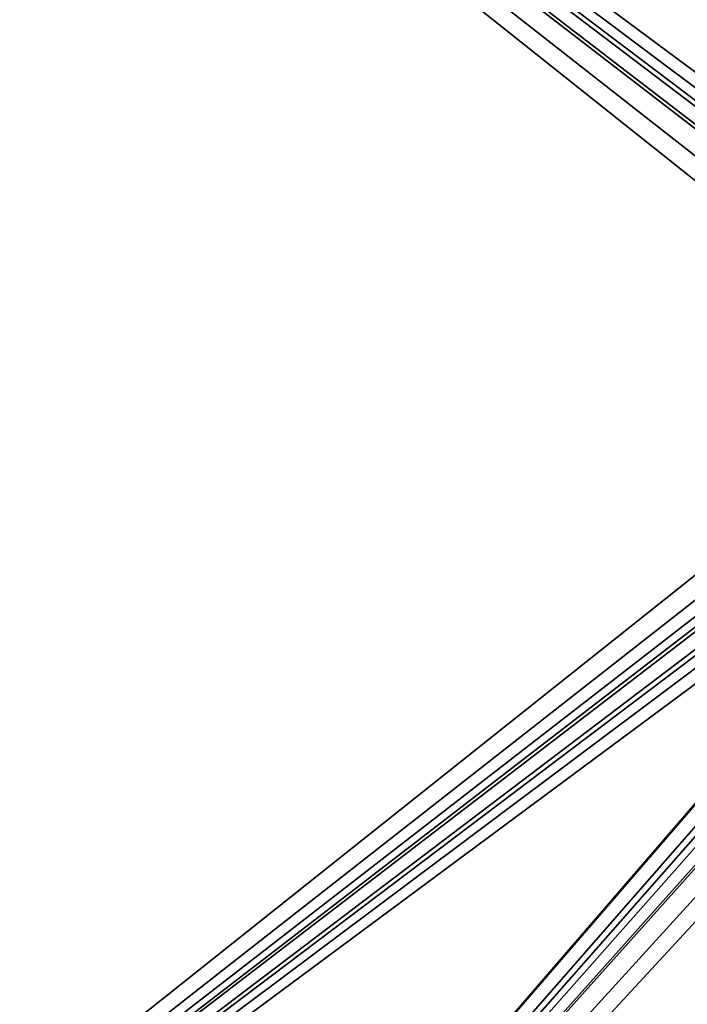
# Model space of a CAD drawing. Units: feet. Extents: x -1.2 to 19.9, y -18.4 to 1.8.
# Drawn here: x 8.4 to 10.6, y -8.3 to -5 of the extents above; entities that cross this region are included whole.
import ezdxf

# ---------------------------------------------------------------- set-up
doc = ezdxf.new("R2010")
doc.units = ezdxf.units.FT
doc.header["$MEASUREMENT"] = 0
doc.layers.add('AFUWA-3-KTPL', color=19, linetype='Continuous')

msp = doc.modelspace()

# ---------------------------------------------------------------- linework, layer by layer
at = {"layer": 'AFUWA-3-KTPL'}
for points in [[(5.4465, 1.2811, 11.6707), (11.7903, -6.0655, 11.6707), (3.9646, -0.2008, 11.6707)], [(5.4465, 1.281, 11.907), (3.9647, -0.2008, 11.907), (11.6333, -5.8877, 11.907)], [(5.4465, 1.2811, 11.6707), (18.4465, 1.2811, 11.6707), (11.9465, -5.9941, 11.6707)], [(5.4465, 1.2811, 11.6707), (11.8883, -6.0025, 11.6707), (11.8347, -6.027, 11.6707)], [(5.4465, 1.2811, 11.6707), (11.8347, -6.027, 11.6707), (11.7903, -6.0655, 11.6707)], [(11.8883, -6.0025, 11.6707), (5.4465, 1.2811, 11.6707), (11.9465, -5.9941, 11.6707)], [(11.7771, -5.7916, 11.907), (5.4465, 1.281, 11.907), (11.7004, -5.8326, 11.907)], [(11.86, -5.7665, 11.907), (11.9465, -5.7579, 11.907), (5.4465, 1.281, 11.907)], [(5.4465, 1.281, 11.907), (11.6333, -5.8877, 11.907), (11.7004, -5.8326, 11.907)], [(11.7771, -5.7916, 11.907), (11.86, -5.7665, 11.907), (5.4465, 1.281, 11.907)], [(11.9465, -5.7579, 11.907), (18.4465, 1.281, 11.907), (5.4465, 1.281, 11.907)], [(3.9646, -0.2008, 11.6707), (11.7585, -6.115, 11.6707), (11.7419, -6.1714, 11.6707)], [(11.7419, -6.1714, 11.6707), (3.9646, -12.2008, 11.6707), (3.9646, -0.2008, 11.6707)], [(11.7585, -6.115, 11.6707), (3.9646, -0.2008, 11.6707), (11.7903, -6.0655, 11.6707)], [(3.9647, -0.2008, 11.907), (11.5036, -6.2008, 11.907), (11.5121, -6.1144, 11.907)], [(11.5036, -6.2008, 11.907), (3.9647, -0.2008, 11.907), (3.9647, -12.2008, 11.907)], [(3.9647, -0.2008, 11.907), (11.5373, -6.0315, 11.907), (11.5783, -5.9547, 11.907)], [(11.5121, -6.1144, 11.907), (11.5373, -6.0315, 11.907), (3.9647, -0.2008, 11.907)], [(11.5783, -5.9547, 11.907), (11.6333, -5.8877, 11.907), (3.9647, -0.2008, 11.907)], [(11.7419, -6.2303, 11.6707), (3.9646, -12.2008, 11.6707), (11.7419, -6.1714, 11.6707)], [(11.5121, -6.2873, 11.907), (11.5036, -6.2008, 11.907), (3.9647, -12.2008, 11.907)], [(11.7585, -6.2866, 11.6707), (3.9646, -12.2008, 11.6707), (11.7419, -6.2303, 11.6707)], [(11.7903, -6.3362, 11.6707), (3.9646, -12.2008, 11.6707), (11.7585, -6.2866, 11.6707)], [(11.5373, -6.3702, 11.907), (11.5121, -6.2873, 11.907), (3.9647, -12.2008, 11.907)], [(5.4465, -13.6827, 11.6707), (3.9646, -12.2008, 11.6707), (11.7903, -6.3362, 11.6707)], [(5.4465, -13.6827, 11.6707), (11.7903, -6.3362, 11.6707), (11.8347, -6.3747, 11.6707)], [(3.9647, -12.2008, 11.907), (11.5783, -6.447, 11.907), (11.5373, -6.3702, 11.907)], [(11.8883, -6.3992, 11.6707), (5.4465, -13.6827, 11.6707), (11.8347, -6.3747, 11.6707)], [(11.9465, -6.4075, 11.6707), (5.4465, -13.6827, 11.6707), (11.8883, -6.3992, 11.6707)], [(18.4465, -13.6827, 11.6707), (5.4465, -13.6827, 11.6707), (11.9465, -6.4075, 11.6707)], [(3.9647, -12.2008, 11.907), (11.6333, -6.514, 11.907), (11.5783, -6.447, 11.907)], [(3.9647, -12.2008, 11.907), (5.4465, -13.6827, 11.907), (11.6333, -6.514, 11.907)], [(11.7004, -6.569, 11.907), (11.6333, -6.514, 11.907), (5.4465, -13.6827, 11.907)], [(5.4465, -13.6827, 11.907), (11.7771, -6.6101, 11.907), (11.7004, -6.569, 11.907)], [(11.86, -6.6352, 11.907), (11.7771, -6.6101, 11.907), (5.4465, -13.6827, 11.907)], [(11.9465, -6.6438, 11.907), (11.86, -6.6352, 11.907), (5.4465, -13.6827, 11.907)], [(11.9465, -6.6438, 11.907), (5.4465, -13.6827, 11.907), (18.4465, -13.6827, 11.907)]]:
    msp.add_3dface(points, dxfattribs=at)

doc.saveas('drawing.dxf')
